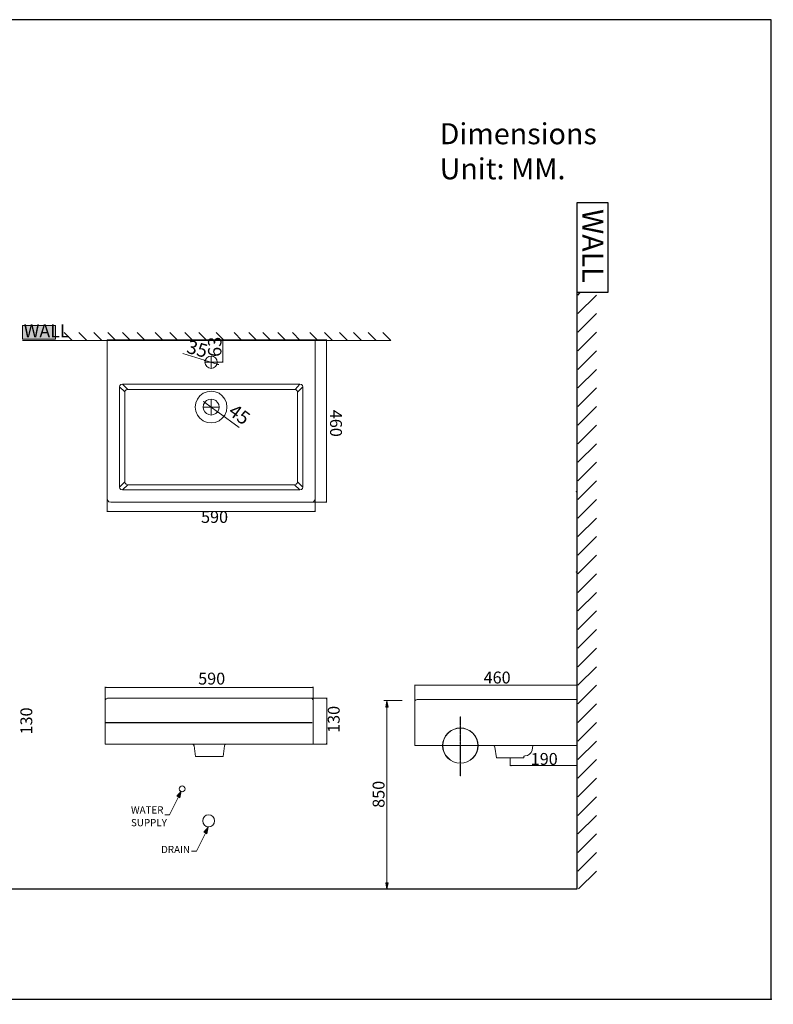
# Model space of a CAD drawing. Units: inches. Extents: x -3662 to 7, y -15 to 2795.
# Drawn here: x -2145 to 7, y -15 to 2795 of the extents above; entities that cross this region are included whole.
import ezdxf

# ---------------------------------------------------------------- set-up
doc = ezdxf.new("R2010")
doc.units = ezdxf.units.IN
doc.header["$MEASUREMENT"] = 0
doc.layers.add('Layer 1', color=7, linetype='Continuous')
doc.styles.add('ROMANS', font='romans.shx', dxfattribs={"height": 60})

# ---------------------------------------------------------------- blocks, each defined once
blk = doc.blocks.new('block 17')
at = {"layer": 'Layer 1', "true_color": 0x808284}
h = blk.add_hatch(color=8, dxfattribs=at)
h.dxf.hatch_style = 2
h.paths.add_polyline_path([(9.517, -4.405), (10.609, -4.405), (10.609, -3.954), (9.517, -3.954)])
at = {"layer": 'Layer 1', "lineweight": 0}
blk.add_lwpolyline([(9.517, -4.405), (10.609, -4.405), (10.609, -3.954), (9.517, -3.954), (9.517, -4.405)], dxfattribs=at)
at = {"layer": 'Layer 1', "color": 18, "true_color": 0x000000, "insert": (9.557, -4.346), "char_height": 0.43195, "attachment_point": 7}
blk.add_mtext('\\fDBAdmanX-UltraLight|b0|i0|c0|p34;\\W1;WALL', dxfattribs=at)
blk = doc.blocks.new('block 19')
at = {"layer": 'Layer 1', "color": 250, "lineweight": 18, "true_color": 0x404041}
blk.add_lwpolyline([(21.74, -4.454), (9.517, -4.454)], dxfattribs=at)

msp = doc.modelspace()

# ---------------------------------------------------------------- hatches: boundary and pattern name
at = {"true_color": 0x404041}
h = msp.add_hatch(dxfattribs=at)
h.set_pattern_fill('ANSI31', color=250, scale=300)
h.set_pattern_definition([(45, (-44355.563, 7897.16), (-26.516504, 26.516504), [])])
h.paths.add_polyline_path([(-551.6, 2016.5), (-551.6, 314.7), (-498.5, 314.7), (-498.5, 2016.5)])
at = {"layer": 'Layer 1', "true_color": 0xffffff}
h = msp.add_hatch(color=7, dxfattribs=at)
h.dxf.hatch_style = 2
h.paths.add_polyline_path([(-1565.5, 1878.5), (-1564.6, 1878.5), (-1565.1, 1881)])
h = msp.add_hatch(color=7, dxfattribs=at)
h.dxf.hatch_style = 2
h.paths.add_polyline_path([(-1269.4, 1878.5), (-1268.5, 1878.5), (-1268.9, 1881)])
at = {"layer": 'Layer 1'}
h = msp.add_hatch(color=256, dxfattribs=at)
h.dxf.hatch_style = 2
h.paths.add_polyline_path([(-1617.5, 1822.9), (-1614.8, 1822.5), (-1617.1, 1823.8)])
h = msp.add_hatch(color=256, dxfattribs=at)
h.dxf.hatch_style = 2
h.paths.add_polyline_path([(-1579, 1811.3), (-1578.7, 1812), (-1581.2, 1812.4)])
h = msp.add_hatch(color=256, dxfattribs=at)
h.dxf.hatch_style = 2
h.paths.add_polyline_path([(-1565.5, 1820), (-1565.1, 1817.5), (-1564.6, 1820)])
h = msp.add_hatch(color=256, dxfattribs=at)
h.dxf.hatch_style = 2
h.paths.add_polyline_path([(-1618.5, 1704.2), (-1616.2, 1702.9), (-1618.1, 1704.8)])
h = msp.add_hatch(color=256, dxfattribs=at)
h.dxf.hatch_style = 2
h.paths.add_polyline_path([(-1577.9, 1674.3), (-1577.5, 1675.1), (-1579.8, 1676.2)])
at = {"layer": 'Layer 1', "true_color": 0xffffff}
h = msp.add_hatch(color=7, dxfattribs=at)
h.dxf.hatch_style = 2
h.paths.add_polyline_path([(-556.1, 1447.6), (-553.6, 1448), (-556.1, 1448.4)])
at = {"layer": 'Layer 1'}
h = msp.add_hatch(color=256, dxfattribs=at)
h.dxf.hatch_style = 2
h.paths.add_polyline_path([(-1269.4, 1420.2), (-1268.9, 1417.7), (-1268.5, 1420.2)])
h = msp.add_hatch(color=256, dxfattribs=at)
h.dxf.hatch_style = 2
h.paths.add_polyline_path([(-1894.8, 1391.6), (-1892.3, 1391.2), (-1892.3, 1392)])
h = msp.add_hatch(color=256, dxfattribs=at)
h.dxf.hatch_style = 2
h.paths.add_polyline_path([(-1303.8, 1391.2), (-1301.3, 1391.6), (-1303.8, 1392)])
at = {"layer": 'Layer 1', "true_color": 0xffffff}
h = msp.add_hatch(color=7, dxfattribs=at)
h.dxf.hatch_style = 2
h.paths.add_polyline_path([(-556.1, 1218.1), (-553.6, 1218.5), (-556.1, 1219)])
at = {"layer": 'Layer 1'}
h = msp.add_hatch(color=256, dxfattribs=at)
h.dxf.hatch_style = 2
h.paths.add_polyline_path([(-1900, 889.5), (-1897.6, 889), (-1897.6, 889.9)])
h = msp.add_hatch(color=256, dxfattribs=at)
h.dxf.hatch_style = 2
h.paths.add_polyline_path([(-1309, 889.1), (-1306.5, 889.5), (-1309, 889.9)])
h = msp.add_hatch(color=256, dxfattribs=at)
h.dxf.hatch_style = 2
h.paths.add_polyline_path([(-1016.3, 895.9), (-1013.8, 895.5), (-1013.8, 896.3)])
h = msp.add_hatch(color=256, dxfattribs=at)
h.dxf.hatch_style = 2
h.paths.add_polyline_path([(-1268.4, 856), (-1267.6, 856), (-1268, 858.4)])
h = msp.add_hatch(color=256, dxfattribs=at)
h.dxf.hatch_style = 2
h.paths.add_polyline_path([(-1099.2, 833.3), (-1093.1, 833.3), (-1096.1, 851.5)])
h = msp.add_hatch(color=256, dxfattribs=at)
h.dxf.hatch_style = 2
h.paths.add_polyline_path([(-886.4, 802.1), (-887, 802.1), (-887, 805.9), (-886.4, 805.9)])
h = msp.add_hatch(color=256, dxfattribs=at)
h.dxf.hatch_style = 2
h.paths.add_polyline_path([(-886.4, 799.8), (-887, 799.8), (-887, 801), (-886.4, 801)])
h = msp.add_hatch(color=256, dxfattribs=at)
h.dxf.hatch_style = 2
h.paths.add_polyline_path([(-886.4, 637.2), (-887, 637.2), (-887, 638.3), (-886.4, 638.3)])
h.paths.add_polyline_path([(-886.4, 639.4), (-887, 639.4), (-887, 646.9), (-886.4, 646.9)])
h.paths.add_polyline_path([(-886.4, 648), (-887, 648), (-887, 649.1), (-886.4, 649.1)])
h.paths.add_polyline_path([(-886.4, 650.3), (-887, 650.3), (-887, 657.7), (-886.4, 657.7)])
h.paths.add_polyline_path([(-886.4, 658.9), (-887, 658.9), (-887, 660), (-886.4, 660)])
h.paths.add_polyline_path([(-886.4, 661.1), (-887, 661.1), (-887, 668.6), (-886.4, 668.6)])
h.paths.add_polyline_path([(-886.4, 669.7), (-887, 669.7), (-887, 670.8), (-886.4, 670.8)])
h.paths.add_polyline_path([(-886.4, 671.9), (-887, 671.9), (-887, 679.4), (-886.4, 679.4)])
h.paths.add_polyline_path([(-886.4, 680.6), (-887, 680.6), (-887, 681.7), (-886.4, 681.7)])
h.paths.add_polyline_path([(-886.4, 682.8), (-887, 682.8), (-887, 690.3), (-886.4, 690.3)])
h.paths.add_polyline_path([(-886.4, 691.4), (-887, 691.4), (-887, 692.5), (-886.4, 692.5)])
h.paths.add_polyline_path([(-886.4, 693.6), (-887, 693.6), (-887, 701.1), (-886.4, 701.1)])
h.paths.add_polyline_path([(-886.4, 702.2), (-887, 702.2), (-887, 703.4), (-886.4, 703.4)])
h.paths.add_polyline_path([(-886.4, 704.5), (-887, 704.5), (-887, 712), (-886.4, 712)])
h.paths.add_polyline_path([(-886.4, 713.1), (-887, 713.1), (-887, 714.2), (-886.4, 714.2)])
h.paths.add_polyline_path([(-886.4, 715.3), (-887, 715.3), (-887, 722.8), (-886.4, 722.8)])
h.paths.add_polyline_path([(-886.4, 723.9), (-887, 723.9), (-887, 725), (-886.4, 725)])
h.paths.add_polyline_path([(-886.4, 726.2), (-887, 726.2), (-887, 733.6), (-886.4, 733.6)])
h.paths.add_polyline_path([(-886.4, 734.8), (-887, 734.8), (-887, 735.9), (-886.4, 735.9)])
h.paths.add_polyline_path([(-886.4, 737), (-887, 737), (-887, 744.5), (-886.4, 744.5)])
h.paths.add_polyline_path([(-886.4, 745.6), (-887, 745.6), (-887, 746.7), (-886.4, 746.7)])
h.paths.add_polyline_path([(-886.4, 747.9), (-887, 747.9), (-887, 755.3), (-886.4, 755.3)])
h.paths.add_polyline_path([(-886.4, 756.5), (-887, 756.5), (-887, 757.6), (-886.4, 757.6)])
h.paths.add_polyline_path([(-886.4, 758.7), (-887, 758.7), (-887, 766.2), (-886.4, 766.2)])
h.paths.add_polyline_path([(-886.4, 767.3), (-887, 767.3), (-887, 768.4), (-886.4, 768.4)])
h.paths.add_polyline_path([(-886.4, 769.6), (-887, 769.6), (-887, 777), (-886.4, 777)])
h.paths.add_polyline_path([(-886.4, 778.1), (-887, 778.1), (-887, 779.3), (-886.4, 779.3)])
h.paths.add_polyline_path([(-886.4, 780.4), (-887, 780.4), (-887, 787.9), (-886.4, 787.9)])
h.paths.add_polyline_path([(-886.4, 789), (-887, 789), (-887, 790.1), (-886.4, 790.1)])
h.paths.add_polyline_path([(-886.4, 791.2), (-887, 791.2), (-887, 798.7), (-886.4, 798.7)])
h = msp.add_hatch(color=256, dxfattribs=at)
h.dxf.hatch_style = 2
edge = h.paths.add_edge_path()
edge.add_spline(control_points=[(-886.7, 672.8), (-914.6, 672.8), (-937.3, 695.4), (-937.3, 723.3), (-937.3, 751.1), (-914.6, 773.7), (-886.7, 773.7), (-858.8, 773.7), (-836, 751.1), (-836, 723.3), (-836, 695.4), (-858.8, 672.8), (-886.7, 672.8)], knot_values=[0, 0, 0, 0, 1, 1, 1, 2, 2, 2, 3, 3, 3, 4, 4, 4, 4], degree=3, periodic=0)
edge = h.paths.add_edge_path()
edge.add_spline(control_points=[(-886.7, 773), (-914.2, 773), (-936.5, 750.7), (-936.5, 723.3), (-936.5, 695.9), (-914.2, 673.6), (-886.7, 673.6), (-859.2, 673.6), (-836.8, 695.9), (-836.8, 723.3), (-836.8, 750.7), (-859.2, 773), (-886.7, 773)], knot_values=[0, 0, 0, 0, 1, 1, 1, 2, 2, 2, 3, 3, 3, 4, 4, 4, 4], degree=3, periodic=0)
h = msp.add_hatch(color=256, dxfattribs=at)
h.dxf.hatch_style = 2
h.paths.add_polyline_path([(-1268.4, 729.9), (-1268, 727.4), (-1267.6, 729.9)])
h = msp.add_hatch(color=256, dxfattribs=at)
h.dxf.hatch_style = 2
h.paths.add_polyline_path([(-744.6, 666.5), (-742.1, 666), (-742.1, 666.9)])
h = msp.add_hatch(color=256, dxfattribs=at)
h.dxf.hatch_style = 2
h.paths.add_polyline_path([(-1683.3, 593.4), (-1695.9, 579.1), (-1687.1, 574.7)])
h = msp.add_hatch(color=256, dxfattribs=at)
h.dxf.hatch_style = 2
h.paths.add_polyline_path([(-1606.3, 490.3), (-1618.9, 476), (-1610.1, 471.6)])
h = msp.add_hatch(color=256, dxfattribs=at)
h.dxf.hatch_style = 2
h.paths.add_polyline_path([(-1099.2, 331.9), (-1093.1, 331.9), (-1096.1, 313.7)])
at = {"layer": 'Layer 1', "true_color": 0x231f20}
h = msp.add_hatch(color=250, dxfattribs=at)
h.dxf.hatch_style = 2
edge = h.paths.add_edge_path()
edge.add_spline(control_points=[(5.4, -14.9), (5.4, -14.9), (5.5, -14.9), (5.5, -14.9), (5.4, -14.9), (5.4, -14.9), (5.4, -15), (5.4, -15), (5.4, -15), (5.3, -15), (5.3, -15), (5.3, -15), (5.3, -14.9), (5.2, -14.9), (5.2, -14.9), (5.2, -14.8), (5.2, -14.8), (5.2, -14.8), (5.2, -14.8), (5.2, -14.7), (5.3, -14.7), (5.3, -14.7), (5.3, -14.7), (5.3, -14.7), (5.3, -14.7), (5.4, -14.7), (5.4, -14.7), (5.4, -14.7), (5.4, -14.7), (5.4, -14.8), (5.4, -14.8), (5.4, -14.8), (5.4, -14.8), (5.4, -14.8), (5.4, -14.8), (5.4, -14.8), (5.4, -14.8), (5.4, -14.7), (5.4, -14.7), (5.3, -14.7), (5.3, -14.7), (5.3, -14.7), (5.3, -14.8), (5.3, -14.8), (5.3, -14.8), (5.3, -14.8), (5.3, -14.9), (5.3, -14.9), (5.3, -14.9), (5.3, -14.9), (5.3, -14.9), (5.3, -14.9), (5.4, -14.9), (5.4, -14.9), (5.4, -14.9), (5.4, -14.9), (5.4, -14.9), (5.4, -14.9)], knot_values=[0, 0, 0, 0, 0.035278, 0.035278, 0.035278, 0.070556, 0.070556, 0.070556, 0.105833, 0.105833, 0.105833, 0.141111, 0.141111, 0.141111, 0.176389, 0.176389, 0.176389, 0.211667, 0.211667, 0.211667, 0.246944, 0.246944, 0.246944, 0.282222, 0.282222, 0.282222, 0.3175, 0.3175, 0.3175, 0.352778, 0.352778, 0.352778, 0.388056, 0.388056, 0.388056, 0.423333, 0.423333, 0.423333, 0.458611, 0.458611, 0.458611, 0.493889, 0.493889, 0.493889, 0.529167, 0.529167, 0.529167, 0.564444, 0.564444, 0.564444, 0.599722, 0.599722, 0.599722, 0.635, 0.635, 0.635, 0.670278, 0.670278, 0.670278, 0.670278], degree=3, periodic=0)
edge.add_line((5.4, -14.9), (5.4, -14.9))
h = msp.add_hatch(color=250, dxfattribs=at)
h.dxf.hatch_style = 2
edge = h.paths.add_edge_path()
edge.add_spline(control_points=[(6.4, -14.8), (6.4, -14.8), (6.5, -14.8), (6.5, -14.8), (6.5, -14.8), (6.5, -14.8), (6.5, -14.8), (6.5, -14.7), (6.5, -14.7), (6.5, -14.7), (6.4, -14.7), (6.4, -14.7), (6.4, -14.8), (6.4, -14.8), (6.4, -14.8), (6.4, -14.8)], knot_values=[0, 0, 0, 0, 0.035278, 0.035278, 0.035278, 0.070556, 0.070556, 0.070556, 0.105833, 0.105833, 0.105833, 0.141111, 0.141111, 0.141111, 0.176389, 0.176389, 0.176389, 0.176389], degree=3, periodic=0)
edge.add_line((6.4, -14.8), (6.4, -14.8))
edge = h.paths.add_edge_path()
edge.add_spline(control_points=[(6.5, -14.9), (6.5, -14.9), (6.6, -14.9), (6.6, -14.9), (6.6, -14.9), (6.6, -14.9), (6.5, -15), (6.5, -15), (6.5, -15), (6.5, -15), (6.4, -15), (6.4, -15), (6.4, -14.9), (6.3, -14.9), (6.3, -14.9), (6.3, -14.8), (6.3, -14.8), (6.3, -14.8), (6.4, -14.7), (6.4, -14.7), (6.4, -14.7), (6.5, -14.7), (6.5, -14.7), (6.5, -14.7), (6.6, -14.7), (6.6, -14.8), (6.6, -14.8), (6.6, -14.8), (6.6, -14.8), (6.6, -14.8), (6.6, -14.9), (6.6, -14.9), (6.4, -14.9), (6.4, -14.9), (6.4, -14.9), (6.4, -14.9), (6.4, -14.9), (6.4, -14.9), (6.4, -14.9), (6.5, -14.9), (6.5, -14.9), (6.5, -14.9), (6.5, -14.9), (6.5, -14.9), (6.5, -14.9), (6.5, -14.9)], knot_values=[0, 0, 0, 0, 0.035278, 0.035278, 0.035278, 0.070556, 0.070556, 0.070556, 0.105833, 0.105833, 0.105833, 0.141111, 0.141111, 0.141111, 0.176389, 0.176389, 0.176389, 0.211667, 0.211667, 0.211667, 0.246944, 0.246944, 0.246944, 0.282222, 0.282222, 0.282222, 0.3175, 0.3175, 0.3175, 0.352778, 0.352778, 0.352778, 0.388056, 0.388056, 0.388056, 0.423333, 0.423333, 0.423333, 0.458611, 0.458611, 0.458611, 0.493889, 0.493889, 0.493889, 0.529167, 0.529167, 0.529167, 0.529167], degree=3, periodic=0)
edge.add_line((6.5, -14.9), (6.5, -14.9))

# ---------------------------------------------------------------- linework, layer by layer
for p, q in [((-1900.1, 789.6), (-1310.1, 789.6)), ((-934.6, 314.7), (-832.6, 314.7)), ((-909.6, 314.7), (-807.6, 314.7)), ((-909.6, 314.7), (-807.6, 314.7)), ((-895.3, 314.7), (-821.9, 314.7)), ((-895.3, 314.7), (-821.9, 314.7))]:
    msp.add_line(p, q)
for points in [[(0, 2795.2), (-3661.8, 2795.2), (-3661.8, 0), (0, 0)], [(-553.6, 2273.1), (-465.5, 2273.1), (-465.5, 2016.5), (-553.6, 2016.5)]]:
    msp.add_lwpolyline(points, close=True)
for points in [[(-3048.1, 314.7), (-553.6, 314.7), (-553.6, 2273.1)], [(-747.5, 314.7), (-674.6, 314.7)]]:
    msp.add_lwpolyline(points)
msp.add_point((0, 0))
at = {"layer": 'Layer 1', "lineweight": 13}
msp.add_line((-1268.9, 1878.5), (-1268.9, 1420.2), dxfattribs=at)
at = {"layer": 'Layer 1', "lineweight": 18}
msp.add_line((-1220.1, 314.7), (-693, 314.7), dxfattribs=at)
at = {"layer": 'Layer 1', "color": 250, "lineweight": 9, "true_color": 0x404041}
for points in [[(-1994.5, 1879.3), (-2017.2, 1902)], [(-1952.7, 1879.3), (-1975.3, 1902)], [(-1910.4, 1879.3), (-1933.1, 1902)], [(-1870.3, 1879.3), (-1893, 1902)], [(-1828, 1879.3), (-1850.7, 1902)], [(-1786.2, 1879.3), (-1808.9, 1902)], [(-1734.7, 1879.3), (-1757.4, 1902)], [(-1692.9, 1879.3), (-1715.5, 1902)], [(-1650.6, 1879.3), (-1673.3, 1902)], [(-1610.5, 1879.3), (-1633.2, 1902)], [(-1560.9, 1879.3), (-1583.5, 1902)], [(-1510, 1879.3), (-1532.6, 1902)], [(-1467.7, 1879.3), (-1490.4, 1902)], [(-1427.6, 1879.3), (-1450.3, 1902)], [(-1385.3, 1879.3), (-1408, 1902)], [(-1343.5, 1879.3), (-1366.2, 1902)], [(-1293.3, 1879.3), (-1316, 1902)], [(-1251.5, 1879.3), (-1274.2, 1902)], [(-1209.2, 1879.3), (-1231.9, 1902)], [(-1169.1, 1879.3), (-1191.8, 1902)], [(-1126.8, 1879.3), (-1149.5, 1902)], [(-1085, 1879.3), (-1107.7, 1902)]]:
    msp.add_lwpolyline(points, dxfattribs=at)
at = {"layer": 'Layer 1', "lineweight": 13}
for points in [[(-1301.3, 1881), (-1894.8, 1881), (-1894.8, 1427.6), (-1893.3, 1422.7), (-1889.8, 1418.9), (-1884.6, 1417.7)], [(-1565.1, 1820), (-1565.1, 1878.5)], [(-1301.3, 1881), (-1301.3, 1427.6)], [(-1678.8, 1842), (-1617.3, 1823.4)], [(-1580.4, 1817.5), (-1581.8, 1824.2), (-1585.6, 1830), (-1591.4, 1833.7), (-1598, 1835.2), (-1604.9, 1833.7), (-1610.4, 1830), (-1614.2, 1824.2), (-1615.6, 1817.5), (-1614.2, 1810.7), (-1610.4, 1805.1), (-1604.9, 1801.2), (-1598, 1799.9), (-1591.4, 1801.2), (-1585.6, 1805.1), (-1581.8, 1810.7), (-1580.4, 1817.5)], [(-1598, 1835.2), (-1598, 1799.9)], [(-1617.5, 1822.9), (-1617.1, 1823.8), (-1614.8, 1822.5), (-1617.5, 1822.9)], [(-1617.5, 1822.9), (-1617.1, 1823.8), (-1614.8, 1822.5), (-1617.5, 1822.9)], [(-1580.4, 1817.5), (-1615.6, 1817.5)], [(-1581.2, 1812.4), (-1614.8, 1822.5)], [(-1597.4, 1817.5), (-1563.8, 1817.5)], [(-1578.7, 1812), (-1579, 1811.3), (-1581.2, 1812.4), (-1578.7, 1812)], [(-1578.7, 1812), (-1579, 1811.3), (-1581.2, 1812.4), (-1578.7, 1812)], [(-1578.7, 1811.5), (-1576.2, 1810.9)], [(-1565.5, 1820), (-1564.6, 1820), (-1565.1, 1817.5), (-1565.5, 1820)], [(-1565.5, 1820), (-1564.6, 1820), (-1565.1, 1817.5), (-1565.5, 1820)], [(-1851.5, 1754.9), (-1855.6, 1753.9), (-1858.5, 1751), (-1859.5, 1747.1)], [(-1844.4, 1733.2), (-1859.5, 1747.1)], [(-1859.5, 1747.1), (-1859.5, 1461)], [(-1836.3, 1740), (-1851.5, 1754.9)], [(-1344.6, 1754.9), (-1851.5, 1754.9)], [(-1357.8, 1739.8), (-1344.6, 1754.9)], [(-1351.6, 1731.9), (-1336.5, 1747.1)], [(-1336.5, 1747.1), (-1337.5, 1751), (-1340.4, 1753.9), (-1344.6, 1754.9)], [(-1336.5, 1747.1), (-1336.5, 1461)], [(-1836.3, 1740), (-1840.5, 1738.8), (-1843.4, 1735.9), (-1844.4, 1731.9)], [(-1844.4, 1731.9), (-1844.4, 1476.1)], [(-1359.7, 1740), (-1836.3, 1740)], [(-1552.8, 1689.6), (-1554.3, 1701.2), (-1558.9, 1712.2), (-1566.1, 1721.6), (-1575.4, 1728.8), (-1586.2, 1733.4), (-1598, 1734.8), (-1609.8, 1733.4), (-1620.6, 1728.8), (-1629.9, 1721.6), (-1637.2, 1712.2), (-1641.7, 1701.2), (-1643.2, 1689.6), (-1641.7, 1677.8), (-1637.2, 1666.8), (-1629.9, 1657.5), (-1620.6, 1650.3), (-1609.8, 1645.7), (-1598, 1644.2), (-1586.2, 1645.7), (-1575.4, 1650.3), (-1566.1, 1657.5), (-1558.9, 1666.8), (-1554.3, 1677.8), (-1552.8, 1689.6)], [(-1351.6, 1731.9), (-1352.7, 1735.9), (-1355.5, 1738.8), (-1359.7, 1740)], [(-1351.6, 1731.9), (-1351.6, 1476.1)], [(-1575.4, 1689.6), (-1576.5, 1696.5), (-1579.8, 1702.9), (-1584.8, 1707.9), (-1591, 1711.2), (-1598, 1712.2), (-1605.1, 1711.2), (-1611.3, 1707.9), (-1616.2, 1702.9), (-1619.6, 1696.5), (-1620.6, 1689.6), (-1619.6, 1682.6), (-1616.2, 1676.2), (-1611.3, 1671.2), (-1605.1, 1668.1), (-1598, 1666.8), (-1591, 1668.1), (-1584.8, 1671.2), (-1579.8, 1676.2), (-1576.5, 1682.6), (-1575.4, 1689.6)], [(-1620.6, 1689.6), (-1575.4, 1689.6)], [(-1618.3, 1704.4), (-1620.4, 1705.8)], [(-1618.5, 1704.2), (-1618.1, 1704.8), (-1616.2, 1702.9), (-1618.5, 1704.2)], [(-1618.5, 1704.2), (-1618.1, 1704.8), (-1616.2, 1702.9), (-1618.5, 1704.2)], [(-1616.2, 1702.9), (-1579.8, 1676.2)], [(-1598, 1712.2), (-1598, 1666.8)], [(-1577.5, 1675.1), (-1577.9, 1674.3), (-1579.8, 1676.2), (-1577.5, 1675.1)], [(-1577.5, 1675.1), (-1577.9, 1674.3), (-1579.8, 1676.2), (-1577.5, 1675.1)], [(-1517.6, 1630.8), (-1577.7, 1674.7)], [(-1844.4, 1476.1), (-1859.5, 1461)], [(-1836.3, 1468.1), (-1851.5, 1452.9)], [(-1844.4, 1476.1), (-1843.4, 1472), (-1840.5, 1469.1), (-1836.3, 1468.1)], [(-1836.3, 1468.1), (-1359.7, 1468.1)], [(-1359.7, 1468.1), (-1355.5, 1469.1), (-1352.7, 1472), (-1351.6, 1476.1)], [(-1359.7, 1468.1), (-1344.6, 1452.9)], [(-1351.6, 1476.1), (-1336.5, 1461)], [(-1859.5, 1461), (-1858.5, 1456.9), (-1855.6, 1454), (-1851.5, 1452.9)], [(-1851.5, 1452.9), (-1344.6, 1452.9)], [(-1344.6, 1452.9), (-1340.4, 1454), (-1337.5, 1456.9), (-1336.5, 1461)], [(-1895.1, 1432.8), (-1895.1, 1390.3)], [(-1311.4, 1417.7), (-1884.6, 1417.7)], [(-1311.4, 1417.7), (-1306.2, 1418.9), (-1302.7, 1422.7), (-1301.3, 1427.6)], [(-1310.8, 1417.7), (-1267.7, 1417.7)], [(-1301.3, 1432.8), (-1301.3, 1390.3)], [(-1269.4, 1420.2), (-1268.5, 1420.2), (-1268.9, 1417.7), (-1269.4, 1420.2)], [(-1269.3, 1420.2), (-1268.5, 1420.2), (-1268.9, 1417.7), (-1269.3, 1420.2)], [(-1892.3, 1392), (-1892.3, 1391.2), (-1894.8, 1391.6), (-1892.3, 1392)], [(-1892.3, 1392), (-1892.3, 1391.2), (-1894.8, 1391.6), (-1892.3, 1392)], [(-1892.3, 1391.6), (-1303.8, 1391.6)], [(-1303.8, 1391.2), (-1303.8, 1392), (-1301.3, 1391.6), (-1303.8, 1391.2)], [(-1303.8, 1391.2), (-1303.8, 1392), (-1301.3, 1391.6), (-1303.8, 1391.2)], [(-1900.1, 852.9), (-1900.1, 890.7)], [(-1897.6, 889.9), (-1897.6, 889), (-1900.1, 889.5), (-1897.6, 889.9)], [(-1897.6, 889.8), (-1897.6, 889), (-1900.1, 889.4), (-1897.6, 889.8)], [(-1897.6, 889.5), (-1309, 889.5)], [(-1309, 889.1), (-1309, 889.9), (-1306.5, 889.5), (-1309, 889.1)], [(-1309, 889.1), (-1309, 889.9), (-1306.6, 889.5), (-1309, 889.1)], [(-1306.5, 853.1), (-1306.5, 890.8)], [(-1016.3, 831.5), (-1016.3, 897.2)], [(-1013.8, 896.3), (-1013.8, 895.5), (-1016.3, 895.9), (-1013.8, 896.3)], [(-1013.8, 896.3), (-1013.8, 895.5), (-1016.3, 895.9), (-1013.8, 896.3)], [(-1013.8, 895.9), (-556.1, 895.9)], [(-1894, 858.2), (-1897.2, 857.3), (-1899.2, 855.1), (-1900.1, 852.2)], [(-1900.1, 852.1), (-1900.1, 727.1)], [(-1870, 858.4), (-1894, 858.4)], [(-1870, 858.4), (-1336.6, 858.4)], [(-1336.6, 858.4), (-1312.6, 858.4)], [(-1306.5, 852.4), (-1307.4, 855.3), (-1309.7, 857.6), (-1312.6, 858.4)], [(-1311.9, 858.4), (-1266.6, 858.4)], [(-1306.5, 727.4), (-1306.5, 852.4)], [(-1267.6, 856), (-1268.4, 856), (-1268, 858.4), (-1267.6, 856)], [(-1267.6, 856), (-1268.4, 856), (-1268, 858.4), (-1267.6, 856)], [(-1268, 856), (-1268, 729.9)], [(-1010.3, 854.9), (-1013.2, 854.3), (-1015.5, 852), (-1016.3, 848.9)], [(-1016.3, 848.9), (-1016.3, 724.1)], [(-1010.3, 854.9), (-674.2, 854.9)], [(-674.2, 854.9), (-553.6, 854.9)], [(-1900.1, 727.4), (-1556.1, 727.4)], [(-1646.8, 722.7), (-1648.1, 725.6), (-1650.5, 727.4)], [(-1642.5, 692.2), (-1646.8, 722.7)], [(-1564.1, 692.2), (-1559.8, 722.7)], [(-1556.1, 727.4), (-1558.5, 725.6), (-1559.8, 722.7)], [(-1556.1, 727.4), (-1306.5, 727.4)], [(-1305.9, 727.4), (-1266.6, 727.4)], [(-1268.4, 729.9), (-1267.6, 729.9), (-1268, 727.4), (-1268.4, 729.9)], [(-1268.4, 729.9), (-1267.6, 729.9), (-1268, 727.4), (-1268.4, 729.9)], [(-1016.3, 724.1), (-679.6, 724.1)], [(-788.4, 719.3), (-789.4, 722.2), (-791.9, 724.1)], [(-784, 688.9), (-788.4, 719.3)], [(-701.7, 693.8), (-694.9, 695.1), (-688.9, 698.6), (-684.3, 704), (-682.1, 710.6)], [(-679.6, 724.1), (-682.1, 710.6)], [(-679.6, 724.1), (-553.6, 724.1)], [(-1642.5, 692.2), (-1564.1, 692.2)], [(-784, 688.9), (-705.5, 688.9)], [(-744.6, 688.2), (-744.6, 665.2)], [(-705.5, 688.9), (-705.1, 692.2)], [(-703, 693.8), (-704.4, 693.4), (-705.1, 692.2)], [(-703, 693.8), (-701.7, 693.8)], [(-742.2, 666.9), (-742.2, 666), (-744.6, 666.5), (-742.2, 666.9)], [(-742.2, 666.9), (-742.2, 666), (-744.6, 666.5), (-742.2, 666.9)], [(-742.2, 666.5), (-556.1, 666.5)]]:
    msp.add_lwpolyline(points, dxfattribs=at)
at = {"layer": 'Layer 1', "color": 250, "lineweight": 13, "true_color": 0x231f20}
for points in [[(-1597.4, 1881), (-1563.8, 1881)], [(-1564.6, 1878.5), (-1565.5, 1878.5), (-1565.1, 1881), (-1564.6, 1878.5)], [(-1564.6, 1878.5), (-1565.5, 1878.5), (-1565.1, 1881), (-1564.6, 1878.5)], [(-1300.6, 1881), (-1267.7, 1881)], [(-1268.5, 1878.5), (-1269.4, 1878.5), (-1268.9, 1881), (-1268.5, 1878.5)], [(-1268.5, 1878.5), (-1269.4, 1878.5), (-1268.9, 1881), (-1268.5, 1878.5)], [(-556.1, 1447.6), (-556.1, 1448.4), (-553.6, 1448), (-556.1, 1447.6)], [(-556.1, 1447.6), (-556.1, 1448.4), (-553.6, 1448), (-556.1, 1447.6)], [(-553.6, 1383.6), (-553.6, 1449.3)], [(-553.6, 1407), (-553.6, 1276.2)], [(-553.6, 1275.6), (-553.6, 1217.3)], [(-556.1, 1218.1), (-556.1, 1219), (-553.6, 1218.6), (-556.1, 1218.1)], [(-556.1, 1218.1), (-556.1, 1219), (-553.6, 1218.6), (-556.1, 1218.1)]]:
    msp.add_lwpolyline(points, dxfattribs=at)
at = {"layer": 'Layer 1', "lineweight": 0}
for points in [[(-1565.5, 1878.5), (-1564.6, 1878.5), (-1565.1, 1881), (-1565.5, 1878.5)], [(-1269.4, 1878.5), (-1268.5, 1878.5), (-1268.9, 1881), (-1269.4, 1878.5)], [(-1617.5, 1822.9), (-1614.8, 1822.5), (-1617.1, 1823.8), (-1617.5, 1822.9)], [(-1579, 1811.3), (-1578.7, 1812), (-1581.2, 1812.4), (-1579, 1811.3)], [(-1565.5, 1820), (-1565.1, 1817.5), (-1564.6, 1820), (-1565.5, 1820)], [(-1618.5, 1704.2), (-1616.2, 1702.9), (-1618.1, 1704.8), (-1618.5, 1704.2)], [(-1577.9, 1674.3), (-1577.5, 1675.1), (-1579.8, 1676.2), (-1577.9, 1674.3)], [(-556.1, 1447.6), (-553.6, 1448), (-556.1, 1448.4), (-556.1, 1447.6)], [(-1269.4, 1420.2), (-1268.9, 1417.7), (-1268.5, 1420.2), (-1269.4, 1420.2)], [(-1894.8, 1391.6), (-1892.3, 1391.2), (-1892.3, 1392), (-1894.8, 1391.6)], [(-1303.8, 1391.2), (-1301.3, 1391.6), (-1303.8, 1392), (-1303.8, 1391.2)], [(-556.1, 1218.1), (-553.6, 1218.5), (-556.1, 1219), (-556.1, 1218.1)], [(-1900, 889.5), (-1897.6, 889), (-1897.6, 889.9), (-1900, 889.5)], [(-1309, 889.1), (-1306.5, 889.5), (-1309, 889.9), (-1309, 889.1)], [(-1016.3, 895.9), (-1013.8, 895.5), (-1013.8, 896.3), (-1016.3, 895.9)], [(-1268.4, 856), (-1267.6, 856), (-1268, 858.4), (-1268.4, 856)], [(-1099.2, 833.3), (-1093.1, 833.3), (-1096.1, 851.5), (-1099.2, 833.3)], [(-886.4, 802.1), (-887, 802.1), (-887, 805.9), (-886.4, 805.9), (-886.4, 802.1)], [(-886.4, 799.8), (-887, 799.8), (-887, 801), (-886.4, 801), (-886.4, 799.8)], [(-886.4, 791.2), (-887, 791.2), (-887, 798.7), (-886.4, 798.7), (-886.4, 791.2)], [(-886.4, 789), (-887, 789), (-887, 790.1), (-886.4, 790.1), (-886.4, 789)], [(-886.4, 780.4), (-887, 780.4), (-887, 787.9), (-886.4, 787.9), (-886.4, 780.4)], [(-886.4, 778.1), (-887, 778.1), (-887, 779.3), (-886.4, 779.3), (-886.4, 778.1)], [(-886.4, 769.6), (-887, 769.6), (-887, 777), (-886.4, 777), (-886.4, 769.6)], [(-886.4, 767.3), (-887, 767.3), (-887, 768.4), (-886.4, 768.4), (-886.4, 767.3)], [(-886.4, 758.7), (-887, 758.7), (-887, 766.2), (-886.4, 766.2), (-886.4, 758.7)], [(-886.4, 756.5), (-887, 756.5), (-887, 757.6), (-886.4, 757.6), (-886.4, 756.5)], [(-886.4, 747.9), (-887, 747.9), (-887, 755.3), (-886.4, 755.3), (-886.4, 747.9)], [(-886.4, 745.6), (-887, 745.6), (-887, 746.7), (-886.4, 746.7), (-886.4, 745.6)], [(-886.4, 737), (-887, 737), (-887, 744.5), (-886.4, 744.5), (-886.4, 737)], [(-886.4, 734.8), (-887, 734.8), (-887, 735.9), (-886.4, 735.9), (-886.4, 734.8)], [(-886.4, 726.2), (-887, 726.2), (-887, 733.6), (-886.4, 733.6), (-886.4, 726.2)], [(-1268.4, 729.9), (-1268, 727.4), (-1267.6, 729.9), (-1268.4, 729.9)], [(-886.4, 723.9), (-887, 723.9), (-887, 725), (-886.4, 725), (-886.4, 723.9)], [(-886.4, 715.3), (-887, 715.3), (-887, 722.8), (-886.4, 722.8), (-886.4, 715.3)], [(-886.4, 713.1), (-887, 713.1), (-887, 714.2), (-886.4, 714.2), (-886.4, 713.1)], [(-886.4, 704.5), (-887, 704.5), (-887, 712), (-886.4, 712), (-886.4, 704.5)], [(-886.4, 702.2), (-887, 702.2), (-887, 703.4), (-886.4, 703.4), (-886.4, 702.2)], [(-886.4, 693.6), (-887, 693.6), (-887, 701.1), (-886.4, 701.1), (-886.4, 693.6)], [(-886.4, 691.4), (-887, 691.4), (-887, 692.5), (-886.4, 692.5), (-886.4, 691.4)], [(-886.4, 682.8), (-887, 682.8), (-887, 690.3), (-886.4, 690.3), (-886.4, 682.8)], [(-886.4, 680.6), (-887, 680.6), (-887, 681.7), (-886.4, 681.7), (-886.4, 680.6)], [(-886.4, 671.9), (-887, 671.9), (-887, 679.4), (-886.4, 679.4), (-886.4, 671.9)], [(-886.4, 669.7), (-887, 669.7), (-887, 670.8), (-886.4, 670.8), (-886.4, 669.7)], [(-886.4, 661.1), (-887, 661.1), (-887, 668.6), (-886.4, 668.6), (-886.4, 661.1)], [(-886.4, 658.9), (-887, 658.9), (-887, 660), (-886.4, 660), (-886.4, 658.9)], [(-886.4, 650.3), (-887, 650.3), (-887, 657.7), (-886.4, 657.7), (-886.4, 650.3)], [(-886.4, 648), (-887, 648), (-887, 649.1), (-886.4, 649.1), (-886.4, 648)], [(-886.4, 639.4), (-887, 639.4), (-887, 646.9), (-886.4, 646.9), (-886.4, 639.4)], [(-744.6, 666.5), (-742.1, 666), (-742.1, 666.9), (-744.6, 666.5)], [(-886.4, 637.2), (-887, 637.2), (-887, 638.3), (-886.4, 638.3), (-886.4, 637.2)], [(-1683.3, 593.4), (-1695.9, 579.1), (-1687.1, 574.7), (-1683.3, 593.4)], [(-1606.3, 490.3), (-1618.9, 476), (-1610.1, 471.6), (-1606.3, 490.3)], [(-1099.2, 331.9), (-1093.1, 331.9), (-1096.1, 313.7), (-1099.2, 331.9)]]:
    msp.add_lwpolyline(points, dxfattribs=at)
at = {"layer": 'Layer 1', "lineweight": 9}
for points in [[(-1052.7, 851.9), (-1105.3, 851.9)], [(-1691.5, 576.9), (-1717, 525.5), (-1730.6, 525.5)], [(-1614.5, 473.8), (-1640, 422.4), (-1653.7, 422.4)], [(-1020.3, 314.7), (-1105.3, 314.7)]]:
    msp.add_lwpolyline(points, dxfattribs=at)
at = {"layer": 'Layer 1', "color": 0, "lineweight": 9}
msp.add_lwpolyline([(-1096.2, 834.3), (-1096.2, 331.9)], dxfattribs=at)
at = {"layer": 'Layer 1', "lineweight": 0}
for points in [[(-886.7, 672.8), (-914.6, 672.8), (-937.3, 695.4), (-937.3, 723.3), (-937.3, 751.1), (-914.6, 773.7), (-886.7, 773.7), (-858.8, 773.7), (-836, 751.1), (-836, 723.3), (-836, 695.4), (-858.8, 672.8), (-886.7, 672.8)], [(-886.7, 773), (-914.2, 773), (-936.5, 750.7), (-936.5, 723.3), (-936.5, 695.9), (-914.2, 673.6), (-886.7, 673.6), (-859.2, 673.6), (-836.8, 695.9), (-836.8, 723.3), (-836.8, 750.7), (-859.2, 773), (-886.7, 773)]]:
    msp.add_open_spline(points, degree=3, knots=[0, 0, 0, 0, 1, 1, 1, 2, 2, 2, 3, 3, 3, 4, 4, 4, 4], dxfattribs=at)
at = {"layer": 'Layer 1', "lineweight": 18}
for points in [[(-1672.4, 599.9), (-1672.4, 595.3), (-1676.1, 591.5), (-1680.7, 591.5), (-1685.3, 591.5), (-1689.1, 595.3), (-1689.1, 599.9), (-1689.1, 604.5), (-1685.3, 608.3), (-1680.7, 608.3), (-1676.1, 608.3), (-1672.4, 604.5), (-1672.4, 599.9)], [(-1588.1, 508.7), (-1588.1, 499.3), (-1595.8, 491.6), (-1605.2, 491.6), (-1614.6, 491.6), (-1622.2, 499.3), (-1622.2, 508.7), (-1622.2, 518.1), (-1614.6, 525.7), (-1605.2, 525.7), (-1595.8, 525.7), (-1588.1, 518.1), (-1588.1, 508.7)]]:
    msp.add_open_spline(points, degree=3, knots=[0, 0, 0, 0, 1, 1, 1, 2, 2, 2, 3, 3, 3, 4, 4, 4, 4], dxfattribs=at)

# ---------------------------------------------------------------- block references
at = {"layer": 'Layer 1', "xscale": 86, "yscale": 86, "zscale": 86}
for name in ['block 17', 'block 19']:
    msp.add_blockref(name, (-2954.7, 2262.4), dxfattribs=at)

# ---------------------------------------------------------------- texts
at = {"color": 2, "insert": (-945.7, 2499.7), "char_height": 60, "attachment_point": 1, "style": 'ROMANS'}
msp.add_mtext_dynamic_manual_height_columns('Dimensions\\PUnit: MM.', width=577.82, gutter_width=300, heights=[0], dxfattribs=at)
at = {"insert": (-478.7, 2254.7), "char_height": 60, "attachment_point": 1, "rotation": 270}
msp.add_mtext_dynamic_manual_height_columns('WALL', width=209.282, gutter_width=300, heights=[0], dxfattribs=at)
at = {"layer": 'Layer 1'}
msp.add_text('460', height=33.91, rotation=270, dxfattribs=at).set_placement((-1258.6, 1681.7))
at = {"layer": 'Layer 1', "attachment_point": 7}
for s, insert, char_height, rotation in [('\\fDBAdmanX|b0|i0|c0|p34;\\W1;63', (-1568.7, 1832.5), 38.226, 90), ('\\fDBAdmanX|b0|i0|c0|p34;\\W1;35', (-1670.5, 1845.1), 38.226, 344.4999), ('\\fDBAdmanX|b0|i0|c0|p34;\\W1;45', (-1551.9, 1670.5), 38.226, 323.5002), ('\\fDBAdmanX|b0|i0|c0|p34;\\W1;130', (-2108.6, 755.2), 33.913, 90), ('\\fDBAdmanX|b0|i0|c0|p34;\\W1;130', (-1231.2, 759.7), 33.913, 90)]:
    msp.add_mtext(s, dxfattribs=dict(at, insert=insert, char_height=char_height, rotation=rotation))
for s, insert, char_height in [('\\fDBAdmanX|b0|i0|c0|p34;\\W1;590', (-1626.8, 1358.9), 33.913), ('\\fDBAdmanX|b0|i0|c0|p34;\\W1;590', (-1635, 897.6), 33.913), ('\\fDBAdmanX|b0|i0|c0|p34;\\W1;460', (-820.2, 900.7), 33.913), ('\\fDBAdmanX|b0|i0|c0|p34;\\W1;190', (-685.8, 668.3), 33.913), ('\\fMyriad Pro|b0|i0|c0|p34;\\W1;WATER', (-1826.8, 529.4), 20.529), ('\\fMyriad Pro|b0|i0|c0|p34;\\W1;SUPPLY', (-1826.8, 493.2), 20.529), ('\\fMyriad Pro|b0|i0|c0|p34;\\W1;DRAIN', (-1740.9, 416.7), 20.529)]:
    msp.add_mtext(s, dxfattribs=dict(at, insert=insert, char_height=char_height))
at = {"layer": 'Layer 1', "color": 0, "insert": (-1103.1, 545.8), "char_height": 33.913, "attachment_point": 7, "rotation": 90}
msp.add_mtext('\\fDBAdmanX|b0|i0|c0|p34;\\W1;850', dxfattribs=at)

doc.saveas('drawing.dxf')
